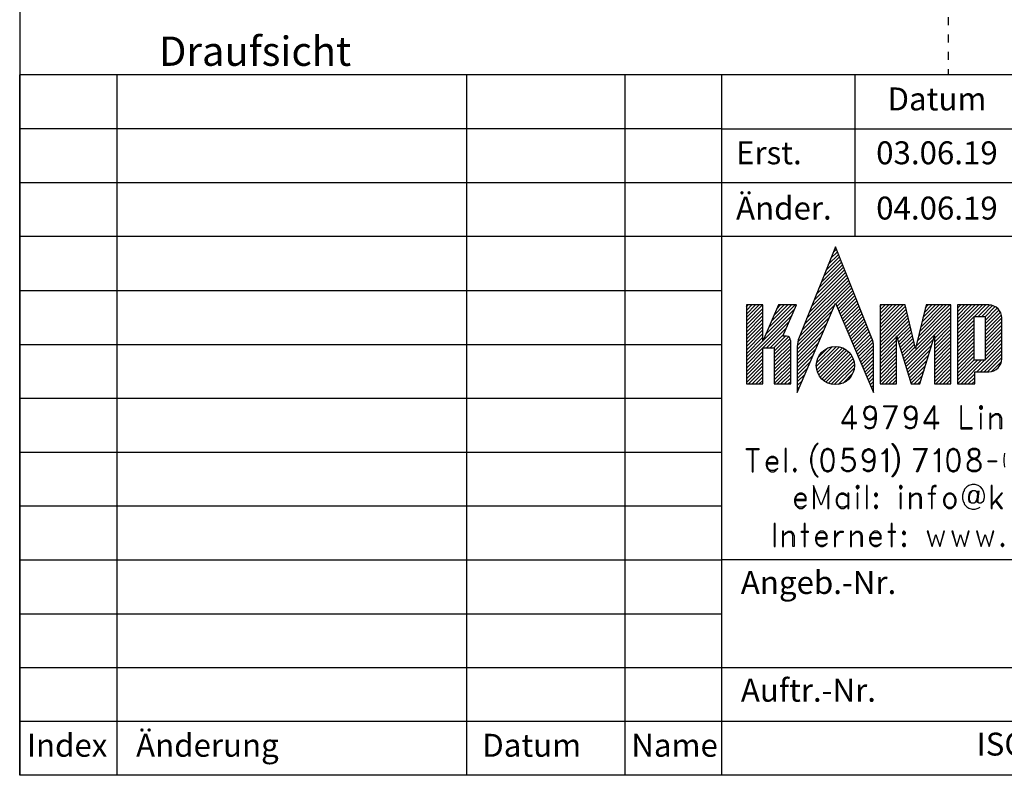
# Model space of a CAD drawing. Units: millimetres. Extents: x 1 to 203, y -2 to 296.
# Drawn here: x 14 to 91, y 4 to 63 of the extents above; entities that cross this region are included whole.
import ezdxf

# ---------------------------------------------------------------- set-up
doc = ezdxf.new("R2010")
doc.units = ezdxf.units.MM
doc.linetypes.add('DASHED', pattern=[15, 7, -8])
for name, color, linetype in [('1', 7, 'Continuous'), ('102', 7, 'Continuous'), ('3', 7, 'Continuous')]:
    doc.layers.add(name, color=color, linetype=linetype)
doc.styles.add('CONVERTER_12', font='txt.shx', dxfattribs={"width": 0.81})
doc.styles.add('CONVERTER_13', font='txt.shx', dxfattribs={"width": 0.765})
doc.styles.add('CONVERTER_14', font='txt.shx', dxfattribs={"width": 0.9})
doc.styles.add('CONVERTER_18', font='txt.shx', dxfattribs={"width": 0.9})
pattern_1 = [(45, (0, 0), (-0.14142136, 0.14142136), [])]

# ---------------------------------------------------------------- blocks, each defined once
blk = doc.blocks.new('KOPF_OLD', base_point=(-196, 4))
at = {"layer": '1', "linetype": 'Continuous'}
h = blk.add_hatch(dxfattribs=at)
h.set_pattern_fill('_USER', color=2, scale=0.2, angle=45, pattern_type=0)
h.set_pattern_definition(pattern_1)
edge = h.paths.add_edge_path()
edge.add_arc((77.086, 37.639), 2.033, 158.19856, 180)
edge.add_line((75.053, 37.639), (75.053, 34.056))
edge.add_line((75.053, 34.056), (78.046, 41.074))
edge.add_line((78.046, 41.074), (81.039, 34.056))
edge.add_line((81.039, 34.056), (81.039, 37.639))
edge.add_arc((79.005, 37.639), 2.033, 360, 381.80144)
edge.add_line((80.893, 38.394), (78.046, 45.512))
edge.add_line((78.046, 45.512), (75.198, 38.394))
h = blk.add_hatch(dxfattribs=at)
h.set_pattern_fill('_USER', color=2, scale=0.2, angle=45, pattern_type=0)
h.set_pattern_definition(pattern_1)
edge = h.paths.add_edge_path()
edge.add_line((71.054, 40.936), (71.054, 34.736))
edge.add_line((71.054, 34.736), (72.349, 34.736))
edge.add_line((72.349, 34.736), (72.349, 37.562))
edge.add_line((72.349, 37.562), (73.24, 37.562))
edge.add_line((73.24, 37.562), (73.24, 34.736))
edge.add_line((73.24, 34.736), (74.535, 34.736))
edge.add_line((74.535, 34.736), (74.535, 38.156))
edge.add_arc((74.207, 38.156), 0.327, 0, 90)
edge.add_line((74.207, 38.483), (73.924, 38.483))
edge.add_line((73.924, 38.483), (74.991, 40.936))
edge.add_line((74.991, 40.936), (73.579, 40.936))
edge.add_line((73.579, 40.936), (72.349, 38.106))
edge.add_line((72.349, 38.106), (72.349, 40.936))
edge.add_line((72.349, 40.936), (71.054, 40.936))
h = blk.add_hatch(dxfattribs=at)
h.set_pattern_fill('_USER', color=2, scale=0.2, angle=45, pattern_type=0)
h.set_pattern_definition(pattern_1)
h.paths.add_polyline_path([(81.557, 40.936), (81.557, 34.736), (82.851, 34.736), (82.851, 38.512), (83.984, 34.736), (84.689, 34.736), (85.822, 38.512), (85.822, 34.736), (87.116, 34.736), (87.116, 40.936), (85.161, 40.936), (84.337, 37.52), (83.512, 40.936)])
h = blk.add_hatch(dxfattribs=at)
h.set_pattern_fill('_USER', color=2, scale=0.2, angle=45, pattern_type=0)
h.set_pattern_definition(pattern_1)
edge = h.paths.add_edge_path()
edge.add_line((87.634, 40.936), (87.634, 34.736))
edge.add_line((87.634, 34.736), (88.982, 34.736))
edge.add_line((88.982, 34.736), (88.982, 35.696))
edge.add_line((88.982, 35.696), (90.094, 35.696))
edge.add_arc((90.094, 36.716), 1.02, 270.00003, 359.99991)
edge.add_line((91.115, 36.716), (91.115, 39.915))
edge.add_arc((90.094, 39.915), 1.02, 0.00009, 89.99997)
edge.add_line((90.094, 40.936), (87.634, 40.936))
h.paths.add_polyline_path([(89.82, 36.617), (89.82, 40.014), (88.929, 40.014), (88.929, 36.617)], flags=16)
h = blk.add_hatch(dxfattribs=at)
h.set_pattern_fill('_USER', color=2, scale=0.2, angle=45, pattern_type=0)
h.set_pattern_definition(pattern_1)
edge = h.paths.add_edge_path()
edge.add_arc((78.046, 36.183), 1.5, 0, 360)
at = {"layer": '1', "color": 7, "linetype": 'Continuous'}
for p, q in [((14, 4), (14, 59)), ((199, 59), (14, 59)), ((69.14, 4), (69.14, 59)), ((69.14, 54.769), (112.52, 54.769)), ((199, 46.308), (69.14, 46.308)), ((112.52, 20.923), (69.14, 20.923)), ((199, 4), (14, 4))]:
    blk.add_line(p, q, dxfattribs=at)
at = {"layer": '1', "color": 2, "linetype": 'Continuous'}
for p, q in [((21.62, 59), (21.62, 4)), ((49.08, 59), (49.08, 4)), ((61.52, 59), (61.52, 4)), ((79.56, 59), (79.56, 46.308)), ((69.14, 54.769), (14, 54.769)), ((112.52, 50.538), (14, 50.538)), ((69.14, 46.308), (14, 46.308)), ((14, 42.077), (69.14, 42.077)), ((14, 37.846), (69.14, 37.846)), ((14, 33.622), (69.14, 33.622)), ((14, 29.385), (69.14, 29.385)), ((14, 25.154), (69.14, 25.154)), ((14, 20.923), (69.14, 20.923)), ((14, 16.692), (69.14, 16.692)), ((14, 12.462), (112.52, 12.462)), ((199, 8.231), (14, 8.231))]:
    blk.add_line(p, q, dxfattribs=at)
for centre, radius, start, end in [((90.094, 39.915), 1.02, 0.00009, 89.99997), ((77.086, 37.639), 2.033, 158.19856, 180), ((79.005, 37.639), 2.033, 360, 21.80144), ((90.094, 36.716), 1.02, 270.00003, 359.99991)]:
    blk.add_arc(centre, radius, start, end, dxfattribs=at)
at = {"layer": '102', "color": 2, "linetype": 'Continuous'}
for p, q in [((78.563, 31.63), (79.314, 32.871)), ((79.322, 33.01), (78.568, 31.754)), ((79.314, 32.871), (79.314, 31.202)), ((79.322, 33.01), (79.397, 33.01)), ((79.397, 31.202), (79.397, 33.01)), ((80.28, 32.499), (80.349, 32.748)), ((80.28, 32.403), (80.28, 32.499)), ((80.349, 32.748), (80.501, 32.927)), ((80.349, 32.582), (80.501, 32.831)), ((80.349, 32.499), (80.432, 32.748)), ((80.349, 32.403), (80.349, 32.499)), ((80.432, 32.748), (80.653, 32.927)), ((80.501, 32.927), (80.736, 33.01)), ((80.501, 32.831), (80.736, 32.927)), ((80.736, 33.01), (80.805, 33.01)), ((80.736, 32.927), (80.805, 32.927)), ((80.805, 33.01), (81.026, 32.927)), ((80.805, 32.927), (81.026, 32.831)), ((80.874, 32.927), (81.108, 32.748)), ((81.026, 32.927), (81.178, 32.748)), ((81.026, 32.831), (81.178, 32.582)), ((81.108, 32.748), (81.178, 32.403)), ((81.178, 32.748), (81.26, 32.403)), ((81.84, 33.01), (82.889, 33.01)), ((81.84, 32.927), (81.84, 33.01)), ((82.82, 32.927), (81.84, 32.927)), ((82.061, 31.202), (82.82, 33.01)), ((82.889, 33.01), (82.144, 31.202)), ((83.469, 32.499), (83.538, 32.748)), ((83.469, 32.403), (83.469, 32.499)), ((83.538, 32.748), (83.69, 32.927)), ((83.538, 32.582), (83.69, 32.831)), ((83.538, 32.499), (83.621, 32.748)), ((83.538, 32.403), (83.538, 32.499)), ((83.621, 32.748), (83.842, 32.927)), ((83.69, 32.927), (83.925, 33.01)), ((83.69, 32.831), (83.925, 32.927)), ((83.925, 33.01), (83.994, 33.01)), ((83.925, 32.927), (83.994, 32.927)), ((83.994, 33.01), (84.215, 32.927)), ((83.994, 32.927), (84.215, 32.831)), ((84.063, 32.927), (84.298, 32.748)), ((84.215, 32.927), (84.367, 32.748)), ((84.215, 32.831), (84.367, 32.582)), ((84.298, 32.748), (84.367, 32.403)), ((84.367, 32.748), (84.449, 32.403)), ((85.024, 31.63), (85.775, 32.871)), ((85.783, 33.01), (85.029, 31.754)), ((85.775, 32.871), (85.775, 31.202)), ((85.783, 33.01), (85.858, 33.01)), ((85.858, 31.202), (85.858, 33.01)), ((87.887, 33.01), (87.887, 31.202)), ((87.956, 33.01), (87.887, 33.01)), ((87.956, 31.285), (87.956, 33.01)), ((89.433, 33.01), (89.364, 32.927)), ((89.364, 32.927), (89.364, 32.831)), ((89.364, 32.831), (89.433, 32.748)), ((89.502, 33.01), (89.433, 33.01)), ((89.502, 32.927), (89.433, 32.927)), ((89.433, 32.927), (89.433, 32.831)), ((89.433, 32.831), (89.502, 32.831)), ((89.433, 32.748), (89.502, 32.748)), ((89.585, 32.927), (89.502, 33.01)), ((89.502, 32.831), (89.502, 32.927)), ((89.502, 32.748), (89.585, 32.831)), ((89.585, 32.831), (89.585, 32.927)), ((78.568, 31.63), (78.568, 31.754)), ((79.7, 31.713), (78.637, 31.713)), ((79.7, 31.63), (79.7, 31.713)), ((80.349, 32.141), (80.28, 32.403)), ((80.432, 32.141), (80.349, 32.403)), ((80.501, 32.058), (80.349, 32.32)), ((80.501, 31.975), (80.349, 32.141)), ((80.653, 31.975), (80.432, 32.141)), ((80.736, 31.975), (80.501, 32.058)), ((80.736, 31.892), (80.501, 31.975)), ((80.805, 31.975), (80.736, 31.975)), ((80.805, 31.892), (80.736, 31.892)), ((81.026, 32.058), (80.805, 31.975)), ((81.026, 31.975), (80.805, 31.892)), ((81.108, 32.141), (80.874, 31.975)), ((81.178, 32.32), (81.026, 32.058)), ((81.178, 32.141), (81.026, 31.975)), ((81.178, 32.403), (81.108, 32.141)), ((81.178, 31.975), (81.108, 31.547)), ((81.178, 32.403), (81.178, 31.975)), ((81.26, 31.975), (81.178, 31.547)), ((81.26, 32.403), (81.26, 31.975)), ((83.538, 32.141), (83.469, 32.403)), ((83.621, 32.141), (83.538, 32.403)), ((83.69, 32.058), (83.538, 32.32)), ((83.69, 31.975), (83.538, 32.141)), ((83.842, 31.975), (83.621, 32.141)), ((83.925, 31.975), (83.69, 32.058)), ((83.925, 31.892), (83.69, 31.975)), ((83.994, 31.975), (83.925, 31.975)), ((83.994, 31.892), (83.925, 31.892)), ((84.215, 32.058), (83.994, 31.975)), ((84.215, 31.975), (83.994, 31.892)), ((84.298, 32.141), (84.063, 31.975)), ((84.367, 32.32), (84.215, 32.058)), ((84.367, 32.141), (84.215, 31.975)), ((84.367, 32.403), (84.298, 32.141)), ((84.367, 31.975), (84.298, 31.547)), ((84.367, 32.403), (84.367, 31.975)), ((84.449, 31.975), (84.367, 31.547)), ((84.449, 32.403), (84.449, 31.975)), ((85.029, 31.63), (85.029, 31.754)), ((86.161, 31.713), (85.098, 31.713)), ((86.161, 31.63), (86.161, 31.713)), ((89.433, 32.403), (89.433, 31.202)), ((89.502, 32.403), (89.433, 32.403)), ((89.502, 31.202), (89.502, 32.403)), ((90.165, 32.403), (90.165, 31.202)), ((90.248, 32.403), (90.165, 32.403)), ((90.248, 31.202), (90.248, 32.403)), ((90.248, 32.058), (90.469, 32.32)), ((90.469, 32.237), (90.248, 32.058)), ((90.469, 32.32), (90.621, 32.403)), ((90.621, 32.32), (90.469, 32.237)), ((90.621, 32.403), (90.842, 32.403)), ((90.772, 32.32), (90.621, 32.32)), ((90.924, 32.237), (90.772, 32.32)), ((90.842, 32.403), (90.993, 32.32)), ((90.993, 32.058), (90.924, 32.237)), ((90.993, 32.32), (91.076, 32.058)), ((90.993, 31.202), (90.993, 32.058)), ((91.076, 32.058), (91.076, 31.202)), ((78.568, 31.63), (79.7, 31.63)), ((79.314, 31.202), (79.397, 31.202)), ((80.349, 31.45), (80.432, 31.45)), ((80.432, 31.285), (80.349, 31.45)), ((80.432, 31.45), (80.501, 31.285)), ((80.653, 31.285), (80.432, 31.367)), ((80.653, 31.202), (80.432, 31.285)), ((80.805, 31.285), (80.653, 31.285)), ((80.805, 31.202), (80.653, 31.202)), ((81.026, 31.367), (80.805, 31.285)), ((81.026, 31.285), (80.805, 31.202)), ((81.108, 31.547), (80.957, 31.285)), ((81.178, 31.547), (81.026, 31.285)), ((82.144, 31.202), (82.061, 31.202)), ((83.538, 31.45), (83.621, 31.45)), ((83.621, 31.285), (83.538, 31.45)), ((83.621, 31.45), (83.69, 31.285)), ((83.842, 31.285), (83.621, 31.367)), ((83.842, 31.202), (83.621, 31.285)), ((83.994, 31.285), (83.842, 31.285)), ((83.994, 31.202), (83.842, 31.202)), ((84.215, 31.367), (83.994, 31.285)), ((84.215, 31.285), (83.994, 31.202)), ((84.298, 31.547), (84.146, 31.285)), ((84.367, 31.547), (84.215, 31.285)), ((85.029, 31.63), (86.161, 31.63)), ((85.775, 31.202), (85.858, 31.202)), ((87.887, 31.202), (88.784, 31.202)), ((88.784, 31.285), (87.956, 31.285)), ((88.784, 31.202), (88.784, 31.285)), ((89.433, 31.202), (89.502, 31.202)), ((90.165, 31.202), (90.248, 31.202)), ((91.076, 31.202), (90.993, 31.202)), ((71.054, 29.653), (72.035, 29.653)), ((71.054, 29.57), (71.054, 29.653)), ((72.035, 29.57), (71.054, 29.57)), ((71.51, 29.57), (71.51, 27.844)), ((71.579, 27.844), (71.579, 29.57)), ((72.035, 29.653), (72.035, 29.57)), ((74.106, 29.653), (74.106, 27.844)), ((74.175, 29.653), (74.106, 29.653)), ((74.175, 27.844), (74.175, 29.653)), ((76.329, 29.657), (76.184, 29.328)), ((76.25, 29.328), (76.394, 29.657)), ((76.46, 29.907), (76.329, 29.657)), ((76.394, 29.657), (76.539, 29.907)), ((76.605, 30.065), (76.46, 29.907)), ((76.539, 29.907), (76.684, 30.065)), ((76.684, 30.065), (76.605, 30.065)), ((77.13, 29.57), (76.978, 29.308)), ((77.213, 29.57), (77.061, 29.308)), ((77.365, 29.653), (77.13, 29.57)), ((77.365, 29.57), (77.13, 29.473)), ((77.503, 29.653), (77.365, 29.653)), ((77.503, 29.57), (77.365, 29.57)), ((77.737, 29.57), (77.503, 29.653)), ((77.737, 29.473), (77.503, 29.57)), ((77.806, 29.308), (77.655, 29.57)), ((77.889, 29.308), (77.737, 29.57)), ((78.69, 29.653), (78.607, 28.88)), ((79.436, 29.653), (78.69, 29.653)), ((78.759, 29.57), (78.69, 28.963)), ((79.436, 29.57), (78.759, 29.57)), ((79.436, 29.57), (79.436, 29.653)), ((80.167, 29.142), (80.236, 29.391)), ((80.236, 29.391), (80.388, 29.57)), ((80.236, 29.225), (80.388, 29.473)), ((80.236, 29.142), (80.319, 29.391)), ((80.319, 29.391), (80.54, 29.57)), ((80.388, 29.57), (80.623, 29.653)), ((80.388, 29.473), (80.623, 29.57)), ((80.623, 29.653), (80.692, 29.653)), ((80.623, 29.57), (80.692, 29.57)), ((80.692, 29.653), (80.913, 29.57)), ((80.692, 29.57), (80.913, 29.473)), ((80.761, 29.57), (80.996, 29.391)), ((80.913, 29.57), (81.065, 29.391)), ((80.913, 29.473), (81.065, 29.225)), ((80.996, 29.391), (81.065, 29.046)), ((81.065, 29.391), (81.147, 29.046)), ((81.727, 29.308), (81.879, 29.391)), ((81.879, 29.391), (82.1, 29.653)), ((82.031, 29.473), (81.879, 29.308)), ((82.031, 27.844), (82.031, 29.473)), ((82.1, 29.653), (82.1, 27.844)), ((82.477, 30.065), (82.556, 30.065)), ((82.622, 29.907), (82.477, 30.065)), ((82.556, 30.065), (82.701, 29.907)), ((82.767, 29.657), (82.622, 29.907)), ((82.701, 29.907), (82.833, 29.657)), ((82.912, 29.328), (82.767, 29.657)), ((82.833, 29.657), (82.977, 29.328)), ((84.204, 29.653), (85.254, 29.653)), ((84.204, 29.57), (84.204, 29.653)), ((85.185, 29.57), (84.204, 29.57)), ((84.425, 27.844), (85.185, 29.653)), ((85.254, 29.653), (84.508, 27.844)), ((85.833, 29.308), (85.985, 29.391)), ((85.985, 29.391), (86.206, 29.653)), ((86.137, 29.473), (85.985, 29.308)), ((86.137, 27.844), (86.137, 29.473)), ((86.206, 29.653), (86.206, 27.844)), ((87.007, 29.57), (86.855, 29.308)), ((87.09, 29.57), (86.938, 29.308)), ((87.242, 29.653), (87.007, 29.57)), ((87.242, 29.57), (87.007, 29.473)), ((87.38, 29.653), (87.242, 29.653)), ((87.38, 29.57), (87.242, 29.57)), ((87.614, 29.57), (87.38, 29.653)), ((87.614, 29.473), (87.38, 29.57)), ((87.683, 29.308), (87.532, 29.57)), ((87.766, 29.308), (87.614, 29.57)), ((88.567, 29.57), (88.484, 29.391)), ((88.484, 29.391), (88.484, 29.225)), ((88.788, 29.653), (88.567, 29.57)), ((88.788, 29.57), (88.567, 29.473)), ((88.636, 29.57), (88.567, 29.391)), ((88.567, 29.391), (88.567, 29.225)), ((89.092, 29.653), (88.788, 29.653)), ((89.092, 29.57), (88.788, 29.57)), ((89.312, 29.57), (89.092, 29.653)), ((89.312, 29.473), (89.092, 29.57)), ((89.312, 29.391), (89.243, 29.57)), ((89.395, 29.391), (89.312, 29.57)), ((89.312, 29.225), (89.312, 29.391)), ((89.395, 29.225), (89.395, 29.391)), ((72.697, 28.783), (72.614, 28.535)), ((72.849, 28.963), (72.697, 28.783)), ((72.697, 28.535), (72.766, 28.783)), ((72.766, 28.783), (72.849, 28.88)), ((73.001, 29.046), (72.849, 28.963)), ((72.849, 28.88), (73.001, 28.963)), ((73.222, 29.046), (73.001, 29.046)), ((73.001, 28.963), (73.222, 28.963)), ((73.374, 28.963), (73.222, 29.046)), ((73.222, 28.963), (73.374, 28.88)), ((73.443, 28.88), (73.374, 28.963)), ((73.374, 28.88), (73.443, 28.7)), ((73.526, 28.7), (73.443, 28.88)), ((73.443, 28.7), (73.443, 28.535)), ((73.526, 28.452), (73.526, 28.7)), ((76.184, 29.328), (76.105, 28.907)), ((76.105, 28.907), (76.105, 28.591)), ((76.184, 28.907), (76.25, 29.328)), ((76.184, 28.591), (76.184, 28.907)), ((76.978, 29.308), (76.909, 28.88)), ((76.909, 28.88), (76.909, 28.618)), ((76.909, 28.618), (76.978, 28.19)), ((77.061, 29.308), (76.978, 28.88)), ((76.978, 28.88), (76.978, 28.618)), ((76.978, 28.618), (77.061, 28.19)), ((77.889, 28.88), (77.806, 29.308)), ((77.806, 28.19), (77.889, 28.618)), ((77.958, 28.88), (77.889, 29.308)), ((77.889, 28.618), (77.889, 28.88)), ((77.889, 28.19), (77.958, 28.618)), ((77.958, 28.618), (77.958, 28.88)), ((78.607, 28.88), (78.69, 28.88)), ((78.69, 28.963), (78.911, 29.046)), ((78.69, 28.88), (78.842, 28.963)), ((78.842, 28.963), (79.132, 28.963)), ((78.911, 29.046), (79.132, 29.046)), ((79.132, 29.046), (79.367, 28.963)), ((79.132, 28.963), (79.367, 28.88)), ((79.215, 28.963), (79.436, 28.783)), ((79.367, 28.963), (79.518, 28.783)), ((79.367, 28.88), (79.518, 28.618)), ((79.436, 28.783), (79.518, 28.535)), ((79.518, 28.783), (79.587, 28.535)), ((80.167, 29.046), (80.167, 29.142)), ((80.236, 28.783), (80.167, 29.046)), ((80.236, 29.046), (80.236, 29.142)), ((80.319, 28.783), (80.236, 29.046)), ((80.388, 28.7), (80.236, 28.963)), ((80.388, 28.618), (80.236, 28.783)), ((80.54, 28.618), (80.319, 28.783)), ((80.623, 28.618), (80.388, 28.7)), ((80.623, 28.535), (80.388, 28.618)), ((80.692, 28.618), (80.623, 28.618)), ((80.913, 28.7), (80.692, 28.618)), ((80.913, 28.618), (80.692, 28.535)), ((80.996, 28.783), (80.761, 28.618)), ((81.065, 28.963), (80.913, 28.7)), ((81.065, 28.783), (80.913, 28.618)), ((81.065, 29.046), (80.996, 28.783)), ((81.065, 28.618), (80.996, 28.19)), ((81.065, 29.046), (81.065, 28.618)), ((81.147, 28.618), (81.065, 28.19)), ((81.147, 29.046), (81.147, 28.618)), ((81.727, 29.225), (81.727, 29.308)), ((81.879, 29.308), (81.727, 29.225)), ((82.977, 28.907), (82.912, 29.328)), ((82.977, 29.328), (83.056, 28.907)), ((82.977, 28.591), (82.977, 28.907)), ((83.056, 28.907), (83.056, 28.591)), ((85.833, 29.225), (85.833, 29.308)), ((85.985, 29.308), (85.833, 29.225)), ((86.855, 29.308), (86.786, 28.88)), ((86.786, 28.88), (86.786, 28.618)), ((86.786, 28.618), (86.855, 28.19)), ((86.938, 29.308), (86.855, 28.88)), ((86.855, 28.88), (86.855, 28.618)), ((86.855, 28.618), (86.938, 28.19)), ((87.766, 28.88), (87.683, 29.308)), ((87.683, 28.19), (87.766, 28.618)), ((87.835, 28.88), (87.766, 29.308)), ((87.766, 28.618), (87.766, 28.88)), ((87.766, 28.19), (87.835, 28.618)), ((87.835, 28.618), (87.835, 28.88)), ((88.415, 28.452), (88.484, 28.618)), ((88.484, 29.225), (88.567, 29.046)), ((88.484, 28.618), (88.636, 28.783)), ((88.484, 28.452), (88.567, 28.618)), ((88.567, 29.225), (88.636, 29.046)), ((88.567, 29.046), (88.636, 28.963)), ((88.567, 28.618), (88.636, 28.7)), ((88.636, 29.046), (88.788, 28.963)), ((88.636, 28.963), (88.788, 28.88)), ((88.636, 28.783), (88.788, 28.88)), ((88.636, 28.7), (88.788, 28.783)), ((88.788, 28.88), (89.092, 28.963)), ((88.788, 28.963), (89.092, 28.88)), ((88.788, 28.783), (89.092, 28.88)), ((88.788, 28.88), (89.092, 28.783)), ((89.092, 28.963), (89.243, 29.046)), ((89.092, 28.88), (89.243, 28.963)), ((89.092, 28.88), (89.243, 28.783)), ((89.092, 28.783), (89.243, 28.7)), ((89.243, 29.046), (89.312, 29.225)), ((89.243, 28.963), (89.312, 29.046)), ((89.243, 28.783), (89.395, 28.618)), ((89.243, 28.7), (89.312, 28.618)), ((89.312, 29.046), (89.395, 29.225)), ((89.312, 28.618), (89.395, 28.452)), ((89.395, 28.618), (89.464, 28.452)), ((90.044, 28.7), (90.686, 28.7)), ((90.044, 28.618), (90.044, 28.7)), ((90.686, 28.618), (90.044, 28.618)), ((90.686, 28.7), (90.686, 28.618)), ((91.335, 29.308), (91.266, 28.88)), ((91.266, 28.88), (91.266, 28.618)), ((91.266, 28.618), (91.335, 28.19)), ((71.51, 27.844), (71.579, 27.844)), ((72.614, 28.535), (72.614, 28.355)), ((72.614, 28.355), (72.697, 28.093)), ((73.443, 28.535), (72.697, 28.535)), ((72.697, 28.355), (72.697, 28.535)), ((72.697, 28.452), (73.526, 28.452)), ((72.766, 28.093), (72.697, 28.355)), ((72.697, 28.093), (72.849, 27.927)), ((72.849, 28.01), (72.766, 28.093)), ((73.001, 27.927), (72.849, 28.01)), ((72.849, 27.927), (73.001, 27.844)), ((73.222, 27.927), (73.001, 27.927)), ((73.001, 27.844), (73.222, 27.844)), ((73.374, 28.01), (73.222, 27.927)), ((73.222, 27.844), (73.374, 27.927)), ((73.526, 28.093), (73.374, 28.01)), ((73.374, 27.927), (73.526, 28.093)), ((74.106, 27.844), (74.175, 27.844)), ((74.823, 28.093), (74.754, 28.01)), ((74.754, 28.01), (74.754, 27.927)), ((74.754, 27.927), (74.823, 27.844)), ((74.892, 28.093), (74.823, 28.093)), ((74.892, 28.01), (74.823, 28.01)), ((74.823, 28.01), (74.823, 27.927)), ((74.823, 27.927), (74.892, 27.927)), ((74.823, 27.844), (74.892, 27.844)), ((74.975, 28.01), (74.892, 28.093)), ((74.892, 27.927), (74.892, 28.01)), ((74.892, 27.844), (74.975, 27.927)), ((74.975, 27.927), (74.975, 28.01)), ((76.105, 28.591), (76.184, 28.169)), ((76.25, 28.169), (76.184, 28.591)), ((76.184, 28.169), (76.329, 27.84)), ((76.394, 27.84), (76.25, 28.169)), ((76.329, 27.84), (76.46, 27.59)), ((76.539, 27.59), (76.394, 27.84)), ((76.978, 28.19), (77.13, 27.927)), ((77.061, 28.19), (77.213, 27.927)), ((77.13, 28.01), (77.365, 27.927)), ((77.13, 27.927), (77.365, 27.844)), ((77.365, 27.927), (77.503, 27.927)), ((77.365, 27.844), (77.503, 27.844)), ((77.503, 27.927), (77.737, 28.01)), ((77.503, 27.844), (77.737, 27.927)), ((77.655, 27.927), (77.806, 28.19)), ((77.737, 27.927), (77.889, 28.19)), ((78.538, 28.19), (78.607, 28.19)), ((78.607, 28.01), (78.538, 28.19)), ((78.607, 28.19), (78.69, 28.01)), ((78.842, 27.927), (78.607, 28.093)), ((78.69, 27.927), (78.607, 28.01)), ((78.69, 28.01), (78.911, 27.927)), ((78.911, 27.844), (78.69, 27.927)), ((78.911, 27.927), (79.132, 27.927)), ((79.132, 27.844), (78.911, 27.844)), ((79.132, 27.927), (79.367, 28.01)), ((79.367, 27.927), (79.132, 27.844)), ((79.436, 28.093), (79.215, 27.927)), ((79.367, 28.01), (79.518, 28.272)), ((79.518, 28.093), (79.367, 27.927)), ((79.518, 28.355), (79.436, 28.093)), ((79.518, 28.535), (79.518, 28.355)), ((79.587, 28.355), (79.518, 28.093)), ((79.587, 28.535), (79.587, 28.355)), ((80.236, 28.093), (80.319, 28.093)), ((80.319, 27.927), (80.236, 28.093)), ((80.319, 28.093), (80.388, 27.927)), ((80.54, 27.927), (80.319, 28.01)), ((80.54, 27.844), (80.319, 27.927)), ((80.692, 27.927), (80.54, 27.927)), ((80.692, 27.844), (80.54, 27.844)), ((80.692, 28.535), (80.623, 28.535)), ((80.913, 28.01), (80.692, 27.927)), ((80.913, 27.927), (80.692, 27.844)), ((80.996, 28.19), (80.844, 27.927)), ((81.065, 28.19), (80.913, 27.927)), ((82.1, 27.844), (82.031, 27.844)), ((82.622, 27.59), (82.767, 27.84)), ((82.833, 27.84), (82.701, 27.59)), ((82.767, 27.84), (82.912, 28.169)), ((82.977, 28.169), (82.833, 27.84)), ((82.912, 28.169), (82.977, 28.591)), ((83.056, 28.591), (82.977, 28.169)), ((84.508, 27.844), (84.425, 27.844)), ((86.206, 27.844), (86.137, 27.844)), ((86.855, 28.19), (87.007, 27.927)), ((86.938, 28.19), (87.09, 27.927)), ((87.007, 28.01), (87.242, 27.927)), ((87.007, 27.927), (87.242, 27.844)), ((87.242, 27.927), (87.38, 27.927)), ((87.242, 27.844), (87.38, 27.844)), ((87.38, 27.927), (87.614, 28.01)), ((87.38, 27.844), (87.614, 27.927)), ((87.532, 27.927), (87.683, 28.19)), ((87.614, 27.927), (87.766, 28.19)), ((88.415, 28.19), (88.415, 28.452)), ((88.484, 28.01), (88.415, 28.19)), ((88.484, 28.19), (88.484, 28.452)), ((88.567, 28.01), (88.484, 28.19)), ((88.484, 28.093), (88.719, 27.927)), ((88.567, 27.927), (88.484, 28.01)), ((88.788, 27.927), (88.567, 28.01)), ((88.788, 27.844), (88.567, 27.927)), ((89.092, 27.927), (88.788, 27.927)), ((89.092, 27.844), (88.788, 27.844)), ((89.312, 28.01), (89.092, 27.927)), ((89.312, 27.927), (89.092, 27.844)), ((89.161, 27.927), (89.395, 28.093)), ((89.395, 28.19), (89.312, 28.01)), ((89.395, 28.01), (89.312, 27.927)), ((89.395, 28.452), (89.395, 28.19)), ((89.464, 28.19), (89.395, 28.01)), ((89.464, 28.452), (89.464, 28.19)), ((76.46, 27.59), (76.605, 27.432)), ((76.684, 27.432), (76.539, 27.59)), ((76.605, 27.432), (76.684, 27.432)), ((82.477, 27.432), (82.622, 27.59)), ((82.556, 27.432), (82.477, 27.432)), ((82.701, 27.59), (82.556, 27.432)), ((76.325, 26.771), (76.325, 24.963)), ((76.933, 25.211), (76.325, 26.771)), ((76.408, 24.963), (76.408, 26.417)), ((77.54, 26.771), (76.933, 25.211)), ((77.457, 26.409), (77.457, 24.963)), ((77.54, 24.963), (77.54, 26.771)), ((79.749, 26.771), (79.68, 26.689)), ((79.68, 26.689), (79.68, 26.592)), ((79.68, 26.592), (79.749, 26.509)), ((79.818, 26.771), (79.749, 26.771)), ((79.818, 26.689), (79.749, 26.689)), ((79.749, 26.689), (79.749, 26.592)), ((79.749, 26.592), (79.818, 26.592)), ((79.749, 26.509), (79.818, 26.509)), ((79.901, 26.689), (79.818, 26.771)), ((79.818, 26.592), (79.818, 26.689)), ((79.818, 26.509), (79.901, 26.592)), ((79.901, 26.592), (79.901, 26.689)), ((80.481, 26.771), (80.481, 24.963)), ((80.55, 26.771), (80.481, 26.771)), ((80.55, 24.963), (80.55, 26.771)), ((83.145, 26.771), (83.076, 26.689)), ((83.076, 26.689), (83.076, 26.592)), ((83.076, 26.592), (83.145, 26.509)), ((83.214, 26.771), (83.145, 26.771)), ((83.214, 26.689), (83.145, 26.689)), ((83.145, 26.689), (83.145, 26.592)), ((83.145, 26.592), (83.214, 26.592)), ((83.145, 26.509), (83.214, 26.509)), ((83.297, 26.689), (83.214, 26.771)), ((83.214, 26.592), (83.214, 26.689)), ((83.214, 26.509), (83.297, 26.592)), ((83.297, 26.592), (83.297, 26.689)), ((85.658, 26.689), (85.589, 26.426)), ((85.589, 26.426), (85.589, 24.963)), ((85.81, 26.771), (85.658, 26.689)), ((85.658, 26.426), (85.741, 26.689)), ((85.658, 26.592), (85.81, 26.689)), ((85.658, 24.963), (85.658, 26.426)), ((85.962, 26.771), (85.81, 26.771)), ((85.81, 26.689), (85.962, 26.689)), ((85.962, 26.689), (85.962, 26.771)), ((88.193, 26.465), (88.119, 26.288)), ((88.359, 26.647), (88.193, 26.465)), ((88.526, 26.753), (88.359, 26.647)), ((88.78, 26.842), (88.526, 26.753)), ((88.792, 26.344), (88.64, 26.164)), ((88.792, 26.344), (88.64, 26.261)), ((89.025, 26.842), (88.78, 26.842)), ((89.013, 26.344), (88.792, 26.344)), ((89.164, 26.261), (89.013, 26.344)), ((89.265, 26.753), (89.025, 26.842)), ((89.233, 26.344), (89.164, 25.653)), ((89.316, 26.344), (89.233, 25.653)), ((89.431, 26.647), (89.265, 26.753)), ((89.596, 26.467), (89.431, 26.647)), ((89.687, 26.286), (89.596, 26.467)), ((89.76, 26.008), (89.687, 26.286)), ((90.269, 26.771), (90.269, 24.963)), ((90.352, 26.771), (90.269, 26.771)), ((90.352, 24.963), (90.352, 26.771)), ((74.917, 25.902), (74.834, 25.653)), ((74.834, 25.653), (74.834, 25.474)), ((75.069, 26.081), (74.917, 25.902)), ((74.917, 25.653), (74.986, 25.902)), ((75.662, 25.653), (74.917, 25.653)), ((74.917, 25.474), (74.917, 25.653)), ((74.917, 25.57), (75.745, 25.57)), ((74.986, 25.902), (75.069, 25.998)), ((75.221, 26.164), (75.069, 26.081)), ((75.069, 25.998), (75.221, 26.081)), ((75.442, 26.164), (75.221, 26.164)), ((75.221, 26.081), (75.442, 26.081)), ((75.593, 26.081), (75.442, 26.164)), ((75.442, 26.081), (75.593, 25.998)), ((75.662, 25.998), (75.593, 26.081)), ((75.593, 25.998), (75.662, 25.819)), ((75.745, 25.819), (75.662, 25.998)), ((75.662, 25.819), (75.662, 25.653)), ((75.745, 25.57), (75.745, 25.819)), ((78.189, 25.902), (78.12, 25.653)), ((78.12, 25.653), (78.12, 25.474)), ((78.341, 26.081), (78.189, 25.902)), ((78.189, 25.653), (78.272, 25.902)), ((78.189, 25.474), (78.189, 25.653)), ((78.272, 25.902), (78.341, 25.998)), ((78.493, 26.164), (78.341, 26.081)), ((78.341, 25.998), (78.493, 26.081)), ((78.714, 26.164), (78.493, 26.164)), ((78.493, 26.081), (78.714, 26.081)), ((78.865, 26.081), (78.714, 26.164)), ((78.714, 26.081), (79.017, 25.902)), ((79.017, 25.902), (78.865, 26.081)), ((79.017, 26.164), (79.017, 24.963)), ((79.1, 26.164), (79.017, 26.164)), ((79.1, 24.963), (79.1, 26.164)), ((79.749, 26.164), (79.749, 24.963)), ((79.818, 26.164), (79.749, 26.164)), ((79.818, 24.963), (79.818, 26.164)), ((81.199, 26.164), (81.13, 26.081)), ((81.13, 26.081), (81.13, 25.998)), ((81.13, 25.998), (81.199, 25.902)), ((81.268, 26.164), (81.199, 26.164)), ((81.268, 26.081), (81.199, 26.081)), ((81.199, 26.081), (81.199, 25.998)), ((81.199, 25.998), (81.268, 25.998)), ((81.199, 25.902), (81.268, 25.902)), ((81.35, 26.081), (81.268, 26.164)), ((81.268, 25.998), (81.268, 26.081)), ((81.268, 25.902), (81.35, 25.998)), ((81.35, 25.998), (81.35, 26.081)), ((83.145, 26.164), (83.145, 24.963)), ((83.214, 26.164), (83.145, 26.164)), ((83.214, 24.963), (83.214, 26.164)), ((83.877, 26.164), (83.877, 24.963)), ((83.96, 26.164), (83.877, 26.164)), ((83.96, 24.963), (83.96, 26.164)), ((83.96, 25.819), (84.181, 26.081)), ((84.181, 25.998), (83.96, 25.819)), ((84.181, 26.081), (84.332, 26.164)), ((84.332, 26.081), (84.181, 25.998)), ((84.332, 26.164), (84.553, 26.164)), ((84.484, 26.081), (84.332, 26.081)), ((84.636, 25.998), (84.484, 26.081)), ((84.553, 26.164), (84.705, 26.081)), ((84.705, 25.819), (84.636, 25.998)), ((84.705, 26.081), (84.788, 25.819)), ((84.705, 24.963), (84.705, 25.819)), ((84.788, 25.819), (84.788, 24.963)), ((85.368, 26.164), (85.892, 26.164)), ((85.368, 26.081), (85.368, 26.164)), ((85.892, 26.081), (85.368, 26.081)), ((85.892, 26.164), (85.892, 26.081)), ((86.624, 25.902), (86.541, 25.653)), ((86.541, 25.653), (86.541, 25.474)), ((86.776, 26.081), (86.624, 25.902)), ((86.693, 25.902), (86.624, 25.653)), ((86.624, 25.653), (86.624, 25.474)), ((86.776, 25.998), (86.693, 25.902)), ((86.928, 26.164), (86.776, 26.081)), ((86.928, 26.081), (86.776, 25.998)), ((87.149, 26.164), (86.928, 26.164)), ((87.149, 26.081), (86.928, 26.081)), ((87.301, 26.081), (87.149, 26.164)), ((87.301, 25.998), (87.149, 26.081)), ((87.453, 25.902), (87.301, 26.081)), ((87.37, 25.902), (87.301, 25.998)), ((87.453, 25.653), (87.37, 25.902)), ((87.522, 25.653), (87.453, 25.902)), ((87.453, 25.474), (87.453, 25.653)), ((87.522, 25.474), (87.522, 25.653)), ((88.117, 26.282), (88.03, 26.009)), ((88.03, 26.009), (88.03, 25.725)), ((88.03, 25.725), (88.117, 25.452)), ((88.557, 26.164), (88.488, 25.902)), ((88.488, 25.902), (88.488, 25.653)), ((88.488, 25.653), (88.557, 25.474)), ((88.64, 26.261), (88.557, 26.164)), ((88.64, 26.164), (88.557, 25.902)), ((88.557, 25.902), (88.557, 25.653)), ((88.557, 25.653), (88.64, 25.474)), ((89.082, 25.474), (89.164, 25.653)), ((89.233, 26.081), (89.164, 26.261)), ((89.164, 25.653), (89.164, 25.474)), ((89.233, 25.653), (89.233, 25.474)), ((89.468, 25.391), (89.684, 25.536)), ((89.684, 25.536), (89.76, 25.809)), ((89.76, 25.809), (89.76, 26.008)), ((91.097, 26.164), (90.352, 25.308)), ((90.352, 25.211), (91.18, 26.164)), ((90.573, 25.57), (91.028, 24.963)), ((91.18, 24.963), (90.655, 25.653)), ((91.18, 26.164), (91.097, 26.164)), ((74.834, 25.474), (74.917, 25.211)), ((74.986, 25.211), (74.917, 25.474)), ((74.917, 25.211), (75.069, 25.046)), ((75.069, 25.129), (74.986, 25.211)), ((75.221, 25.046), (75.069, 25.129)), ((75.069, 25.046), (75.221, 24.963)), ((75.442, 25.046), (75.221, 25.046)), ((75.221, 24.963), (75.442, 24.963)), ((75.593, 25.129), (75.442, 25.046)), ((75.442, 24.963), (75.593, 25.046)), ((75.745, 25.211), (75.593, 25.129)), ((75.593, 25.046), (75.745, 25.211)), ((76.325, 24.963), (76.408, 24.963)), ((77.457, 24.963), (77.54, 24.963)), ((78.12, 25.474), (78.189, 25.211)), ((78.272, 25.211), (78.189, 25.474)), ((78.189, 25.211), (78.341, 25.046)), ((78.341, 25.129), (78.272, 25.211)), ((78.493, 25.046), (78.341, 25.129)), ((78.341, 25.046), (78.493, 24.963)), ((78.714, 25.046), (78.493, 25.046)), ((78.493, 24.963), (78.714, 24.963)), ((79.017, 25.211), (78.714, 25.046)), ((78.714, 24.963), (78.865, 25.046)), ((78.865, 25.046), (79.017, 25.211)), ((79.017, 24.963), (79.1, 24.963)), ((79.749, 24.963), (79.818, 24.963)), ((80.481, 24.963), (80.55, 24.963)), ((81.199, 25.211), (81.13, 25.129)), ((81.13, 25.129), (81.13, 25.046)), ((81.13, 25.046), (81.199, 24.963)), ((81.268, 25.211), (81.199, 25.211)), ((81.268, 25.129), (81.199, 25.129)), ((81.199, 25.129), (81.199, 25.046)), ((81.199, 25.046), (81.268, 25.046)), ((81.199, 24.963), (81.268, 24.963)), ((81.35, 25.129), (81.268, 25.211)), ((81.268, 25.046), (81.268, 25.129)), ((81.268, 24.963), (81.35, 25.046)), ((81.35, 25.046), (81.35, 25.129)), ((83.145, 24.963), (83.214, 24.963)), ((83.877, 24.963), (83.96, 24.963)), ((84.788, 24.963), (84.705, 24.963)), ((85.589, 24.963), (85.658, 24.963)), ((86.541, 25.474), (86.624, 25.211)), ((86.624, 25.474), (86.693, 25.211)), ((86.624, 25.211), (86.776, 25.046)), ((86.693, 25.211), (86.776, 25.129)), ((86.776, 25.129), (86.928, 25.046)), ((86.776, 25.046), (86.928, 24.963)), ((86.928, 25.046), (87.149, 25.046)), ((86.928, 24.963), (87.149, 24.963)), ((87.149, 25.046), (87.301, 25.129)), ((87.149, 24.963), (87.301, 25.046)), ((87.301, 25.129), (87.37, 25.211)), ((87.301, 25.046), (87.453, 25.211)), ((87.37, 25.211), (87.453, 25.474)), ((87.453, 25.211), (87.522, 25.474)), ((88.119, 25.446), (88.192, 25.271)), ((88.192, 25.271), (88.359, 25.073)), ((88.359, 25.073), (88.528, 24.981)), ((88.528, 24.981), (88.78, 24.892)), ((88.557, 25.474), (88.709, 25.391)), ((88.64, 25.474), (88.709, 25.391)), ((88.709, 25.391), (88.93, 25.391)), ((88.78, 24.892), (89.025, 24.892)), ((88.93, 25.391), (89.082, 25.474)), ((89.025, 24.892), (89.254, 24.972)), ((89.164, 25.474), (89.316, 25.391)), ((89.233, 25.474), (89.316, 25.391)), ((89.254, 24.972), (89.409, 25.07)), ((89.316, 25.391), (89.468, 25.391)), ((90.269, 24.963), (90.352, 24.963)), ((91.028, 24.963), (91.18, 24.963)), ((73.24, 23.77), (73.24, 21.961)), ((73.309, 23.77), (73.24, 23.77)), ((73.309, 21.961), (73.309, 23.77)), ((75.6, 23.77), (75.6, 21.961)), ((75.669, 23.77), (75.6, 23.77)), ((75.669, 21.961), (75.669, 23.77)), ((82.434, 23.77), (82.434, 21.961)), ((82.503, 23.77), (82.434, 23.77)), ((82.503, 21.961), (82.503, 23.77)), ((73.888, 23.162), (73.888, 21.961)), ((73.971, 23.162), (73.888, 23.162)), ((73.971, 21.961), (73.971, 23.162)), ((73.971, 22.817), (74.192, 23.079)), ((74.192, 22.997), (73.971, 22.817)), ((74.192, 23.079), (74.344, 23.162)), ((74.344, 23.079), (74.192, 22.997)), ((74.344, 23.162), (74.565, 23.162)), ((74.496, 23.079), (74.344, 23.079)), ((74.648, 22.997), (74.496, 23.079)), ((74.565, 23.162), (74.717, 23.079)), ((74.717, 22.817), (74.648, 22.997)), ((74.717, 23.079), (74.8, 22.817)), ((74.717, 21.961), (74.717, 22.817)), ((74.8, 22.817), (74.8, 21.961)), ((75.379, 23.162), (75.904, 23.162)), ((75.379, 23.079), (75.379, 23.162)), ((75.904, 23.079), (75.379, 23.079)), ((75.904, 23.162), (75.904, 23.079)), ((76.567, 22.9), (76.484, 22.651)), ((76.484, 22.651), (76.484, 22.472)), ((76.484, 22.472), (76.567, 22.21)), ((76.719, 23.079), (76.567, 22.9)), ((76.567, 22.651), (76.636, 22.9)), ((77.312, 22.651), (76.567, 22.651)), ((76.567, 22.472), (76.567, 22.651)), ((76.567, 22.569), (77.395, 22.569)), ((76.636, 22.21), (76.567, 22.472)), ((76.636, 22.9), (76.719, 22.997)), ((76.87, 23.162), (76.719, 23.079)), ((76.719, 22.997), (76.87, 23.079)), ((77.091, 23.162), (76.87, 23.162)), ((76.87, 23.079), (77.091, 23.079)), ((77.243, 23.079), (77.091, 23.162)), ((77.091, 23.079), (77.243, 22.997)), ((77.312, 22.997), (77.243, 23.079)), ((77.243, 22.997), (77.312, 22.817)), ((77.395, 22.817), (77.312, 22.997)), ((77.312, 22.817), (77.312, 22.651)), ((77.395, 22.569), (77.395, 22.817)), ((77.975, 23.162), (77.975, 21.961)), ((78.044, 23.162), (77.975, 23.162)), ((78.044, 21.961), (78.044, 23.162)), ((78.044, 22.651), (78.127, 22.9)), ((78.127, 22.817), (78.044, 22.651)), ((78.127, 22.9), (78.265, 23.079)), ((78.265, 22.997), (78.127, 22.817)), ((78.265, 23.079), (78.417, 23.162)), ((78.417, 23.079), (78.265, 22.997)), ((78.417, 23.162), (78.651, 23.162)), ((78.651, 23.079), (78.417, 23.079)), ((78.651, 23.162), (78.651, 23.079)), ((79.231, 23.162), (79.231, 21.961)), ((79.314, 23.162), (79.231, 23.162)), ((79.314, 21.961), (79.314, 23.162)), ((79.314, 22.817), (79.535, 23.079)), ((79.535, 22.997), (79.314, 22.817)), ((79.535, 23.079), (79.687, 23.162)), ((79.687, 23.079), (79.535, 22.997)), ((79.687, 23.162), (79.908, 23.162)), ((79.839, 23.079), (79.687, 23.079)), ((79.991, 22.997), (79.839, 23.079)), ((79.908, 23.162), (80.06, 23.079)), ((80.06, 22.817), (79.991, 22.997)), ((80.06, 23.079), (80.142, 22.817)), ((80.06, 21.961), (80.06, 22.817)), ((80.142, 22.817), (80.142, 21.961)), ((80.805, 22.9), (80.722, 22.651)), ((80.722, 22.651), (80.722, 22.472)), ((80.722, 22.472), (80.805, 22.21)), ((80.957, 23.079), (80.805, 22.9)), ((80.805, 22.651), (80.874, 22.9)), ((81.551, 22.651), (80.805, 22.651)), ((80.805, 22.472), (80.805, 22.651)), ((80.805, 22.569), (81.633, 22.569)), ((80.874, 22.21), (80.805, 22.472)), ((80.874, 22.9), (80.957, 22.997)), ((81.109, 23.162), (80.957, 23.079)), ((80.957, 22.997), (81.109, 23.079)), ((81.33, 23.162), (81.109, 23.162)), ((81.109, 23.079), (81.33, 23.079)), ((81.482, 23.079), (81.33, 23.162)), ((81.33, 23.079), (81.482, 22.997)), ((81.551, 22.997), (81.482, 23.079)), ((81.482, 22.997), (81.551, 22.817)), ((81.633, 22.817), (81.551, 22.997)), ((81.551, 22.817), (81.551, 22.651)), ((81.633, 22.569), (81.633, 22.817)), ((82.213, 23.162), (82.738, 23.162)), ((82.213, 23.079), (82.213, 23.162)), ((82.738, 23.079), (82.213, 23.079)), ((82.738, 23.162), (82.738, 23.079)), ((83.387, 23.162), (83.318, 23.079)), ((83.318, 23.079), (83.318, 22.997)), ((83.318, 22.997), (83.387, 22.9)), ((83.456, 23.162), (83.387, 23.162)), ((83.456, 23.079), (83.387, 23.079)), ((83.387, 23.079), (83.387, 22.997)), ((83.387, 22.997), (83.456, 22.997)), ((83.387, 22.9), (83.456, 22.9)), ((83.539, 23.079), (83.456, 23.162)), ((83.456, 22.997), (83.456, 23.079)), ((83.456, 22.9), (83.539, 22.997)), ((83.539, 22.997), (83.539, 23.079)), ((85.264, 23.162), (85.637, 21.961)), ((85.333, 23.162), (85.264, 23.162)), ((85.637, 21.961), (85.333, 23.162)), ((85.637, 21.961), (85.941, 22.9)), ((85.941, 22.9), (86.245, 21.961)), ((86.548, 23.162), (86.245, 21.961)), ((86.245, 21.961), (86.617, 23.162)), ((86.617, 23.162), (86.548, 23.162)), ((87.197, 23.162), (87.57, 21.961)), ((87.266, 23.162), (87.197, 23.162)), ((87.57, 21.961), (87.266, 23.162)), ((87.57, 21.961), (87.874, 22.9)), ((87.874, 22.9), (88.177, 21.961)), ((88.481, 23.162), (88.177, 21.961)), ((88.177, 21.961), (88.55, 23.162)), ((88.55, 23.162), (88.481, 23.162)), ((89.13, 23.162), (89.503, 21.961)), ((89.199, 23.162), (89.13, 23.162)), ((89.503, 21.961), (89.199, 23.162)), ((89.503, 21.961), (89.806, 22.9)), ((89.806, 22.9), (90.11, 21.961)), ((90.414, 23.162), (90.11, 21.961)), ((90.11, 21.961), (90.483, 23.162)), ((90.483, 23.162), (90.414, 23.162)), ((73.24, 21.961), (73.309, 21.961)), ((73.888, 21.961), (73.971, 21.961)), ((74.8, 21.961), (74.717, 21.961)), ((75.6, 21.961), (75.669, 21.961)), ((76.567, 22.21), (76.719, 22.044)), ((76.719, 22.127), (76.636, 22.21)), ((76.87, 22.044), (76.719, 22.127)), ((76.719, 22.044), (76.87, 21.961)), ((77.091, 22.044), (76.87, 22.044)), ((76.87, 21.961), (77.091, 21.961)), ((77.243, 22.127), (77.091, 22.044)), ((77.091, 21.961), (77.243, 22.044)), ((77.395, 22.21), (77.243, 22.127)), ((77.243, 22.044), (77.395, 22.21)), ((77.975, 21.961), (78.044, 21.961)), ((79.231, 21.961), (79.314, 21.961)), ((80.142, 21.961), (80.06, 21.961)), ((80.805, 22.21), (80.957, 22.044)), ((80.957, 22.127), (80.874, 22.21)), ((81.109, 22.044), (80.957, 22.127)), ((80.957, 22.044), (81.109, 21.961)), ((81.33, 22.044), (81.109, 22.044)), ((81.109, 21.961), (81.33, 21.961)), ((81.482, 22.127), (81.33, 22.044)), ((81.33, 21.961), (81.482, 22.044)), ((81.633, 22.21), (81.482, 22.127)), ((81.482, 22.044), (81.633, 22.21)), ((82.434, 21.961), (82.503, 21.961)), ((83.387, 22.21), (83.318, 22.127)), ((83.318, 22.127), (83.318, 22.044)), ((83.318, 22.044), (83.387, 21.961)), ((83.456, 22.21), (83.387, 22.21)), ((83.456, 22.127), (83.387, 22.127)), ((83.387, 22.127), (83.387, 22.044)), ((83.387, 22.044), (83.456, 22.044)), ((83.387, 21.961), (83.456, 21.961)), ((83.539, 22.127), (83.456, 22.21)), ((83.456, 22.044), (83.456, 22.127)), ((83.456, 21.961), (83.539, 22.044)), ((83.539, 22.044), (83.539, 22.127)), ((91.132, 22.21), (91.063, 22.127)), ((91.063, 22.127), (91.063, 22.044)), ((91.063, 22.044), (91.132, 21.961)), ((91.201, 22.21), (91.132, 22.21)), ((91.201, 22.127), (91.132, 22.127)), ((91.132, 22.127), (91.132, 22.044)), ((91.132, 22.044), (91.201, 22.044)), ((91.132, 21.961), (91.201, 21.961)), ((91.284, 22.127), (91.201, 22.21)), ((91.201, 22.044), (91.201, 22.127)), ((91.201, 21.961), (91.284, 22.044)), ((91.284, 22.044), (91.284, 22.127))]:
    blk.add_line(p, q, dxfattribs=at)
at = {"layer": '3', "color": 2, "linetype": 'Continuous'}
for p, q in [((78.046, 45.512), (75.198, 38.394)), ((80.893, 38.394), (78.046, 45.512)), ((75.053, 34.056), (78.046, 41.074)), ((78.046, 41.074), (81.039, 34.056)), ((71.054, 40.936), (71.054, 34.736)), ((72.349, 40.936), (71.054, 40.936)), ((72.349, 38.106), (72.349, 40.936)), ((73.579, 40.936), (72.349, 38.106)), ((74.991, 40.936), (73.579, 40.936)), ((73.924, 38.483), (74.991, 40.936)), ((81.557, 40.936), (81.557, 34.736)), ((83.512, 40.936), (81.557, 40.936)), ((84.337, 37.52), (83.512, 40.936)), ((85.161, 40.936), (84.337, 37.52)), ((87.116, 40.936), (85.161, 40.936)), ((87.116, 34.736), (87.116, 40.936)), ((87.634, 40.936), (87.634, 34.736)), ((90.094, 40.936), (87.634, 40.936)), ((88.929, 40.014), (88.929, 36.617)), ((89.82, 40.014), (88.929, 40.014)), ((89.82, 36.617), (89.82, 40.014)), ((91.115, 36.716), (91.115, 39.915)), ((74.207, 38.483), (73.924, 38.483)), ((74.535, 34.736), (74.535, 38.156)), ((82.851, 34.736), (82.851, 38.512)), ((82.851, 38.512), (83.984, 34.736)), ((84.689, 34.736), (85.822, 38.512)), ((85.822, 38.512), (85.822, 34.736)), ((72.349, 37.562), (73.24, 37.562)), ((72.349, 34.736), (72.349, 37.562)), ((73.24, 37.562), (73.24, 34.736)), ((75.053, 37.639), (75.053, 34.056)), ((81.039, 34.056), (81.039, 37.639)), ((88.929, 36.617), (89.82, 36.617)), ((88.982, 35.696), (90.094, 35.696)), ((88.982, 34.736), (88.982, 35.696)), ((71.054, 34.736), (72.349, 34.736)), ((73.24, 34.736), (74.535, 34.736)), ((81.557, 34.736), (82.851, 34.736)), ((83.984, 34.736), (84.689, 34.736)), ((85.822, 34.736), (87.116, 34.736)), ((87.634, 34.736), (88.982, 34.736))]:
    blk.add_line(p, q, dxfattribs=at)
blk.add_circle((78.046, 36.183), 1.5, dxfattribs=at)
blk.add_arc((74.207, 38.156), 0.327, 0, 90, dxfattribs=at)
at = {"layer": '1', "color": 2, "char_height": 1.8, "line_spacing_factor": 1.320528}
for s, insert, attachment_point, style in [('Datum', (86.02, 56.885), 5, 'CONVERTER_14'), ('Erst.', (70.246, 52.654), 4, 'CONVERTER_12'), ('03.06.19', (86.02, 52.654), 5, 'CONVERTER_12'), ('Änder.', (70.246, 48.314), 4, 'CONVERTER_12'), ('04.06.19', (86.02, 48.314), 5, 'CONVERTER_12'), ('Angeb.-Nr.', (70.624, 18.91), 4, 'CONVERTER_12'), ('Auftr.-Nr.', (70.624, 10.448), 4, 'CONVERTER_12'), ('Index', (17.72, 6.125), 5, 'CONVERTER_13'), ('Änderung', (23.138, 6.125), 4, 'CONVERTER_14'), ('Datum', (54.2, 6.125), 5, 'CONVERTER_14'), ('Name', (65.42, 6.125), 5, 'CONVERTER_12'), ('ISO 2768-m', (89.13, 6.217), 4, 'CONVERTER_12')]:
    blk.add_mtext(s, dxfattribs=dict(at, insert=insert, attachment_point=attachment_point, style=style))
blk = doc.blocks.new('_tb_frame_A4HV', base_point=(-1, -1))
at = {"layer": '1', "color": 7, "linetype": 'Continuous'}
for p, q in [((14, 290), (14, 4)), ((14, 4), (14, 59)), ((199, 4), (14, 4))]:
    blk.add_line(p, q, dxfattribs=at)
blk.add_blockref('KOPF_OLD', (-196, 4))
at = {"layer": '1', "color": 2, "insert": (89.13, 6.217), "char_height": 1.8, "attachment_point": 4, "line_spacing_factor": 1.320528, "style": 'CONVERTER_12'}
blk.add_mtext('ISO 2768-m', dxfattribs=at)
blk = doc.blocks.new('top')
blk.add_blockref('_tb_frame_A4HV', (-1, -1))
blk = doc.blocks.new('DS', base_point=(971.26, 959.65))
at = {"layer": '1', "color": 6, "linetype": 'DASHED'}
blk.add_line((-2415.54, 257.65), (-2415.54, -347.35), dxfattribs=at)
at = {"layer": '1', "color": 3, "insert": (-3097.12, -347.35), "char_height": 25.3, "attachment_point": 7, "line_spacing_factor": 0.604545, "style": 'CONVERTER_18'}
blk.add_mtext('Draufsicht\\P ', dxfattribs=at)

msp = doc.modelspace()

# ---------------------------------------------------------------- block references
msp.add_blockref('top', (0, 0))
at = {"layer": '1', "xscale": 0.09090909090906507, "yscale": 0.09090909090909349}
msp.add_blockref('DS', (394.789, 177.818), dxfattribs=at)

doc.saveas('drawing.dxf')
